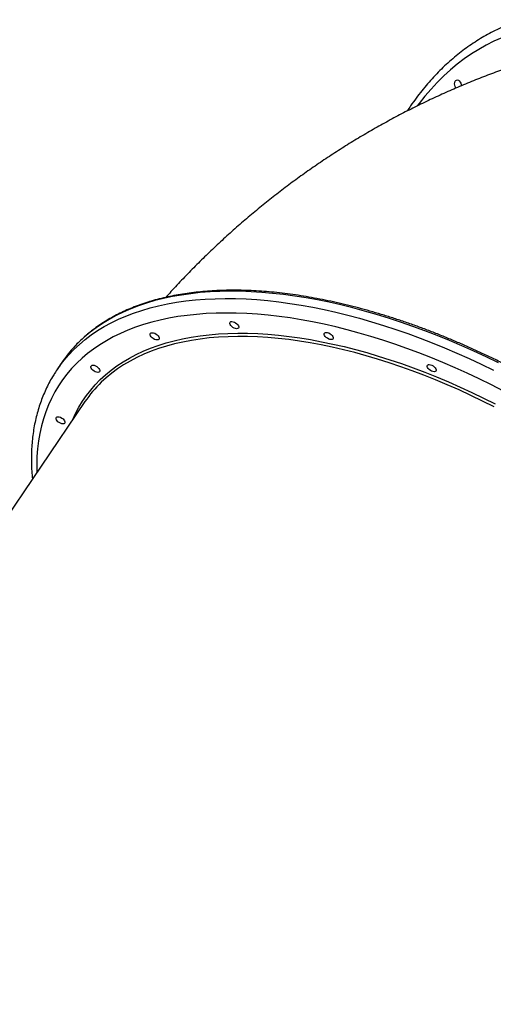
# Model space of a CAD drawing. Units: millimetres. Extents: x 2063 to 16535, y 2032 to 13118.
# Drawn here: x 10283 to 10698, y 9478 to 10341 of the extents above; entities that cross this region are included whole.
import ezdxf

# ---------------------------------------------------------------- set-up
doc = ezdxf.new("R2010")
doc.units = ezdxf.units.MM
doc.header["$LTSCALE"] = 500

msp = doc.modelspace()

# ---------------------------------------------------------------- linework, layer by layer
at = {"color": 7, "linetype": 'Continuous', "lineweight": 25}
for p, q in [((10319.77, 10040.68), (10315.47, 10034.33)), ((10340, 10006.36), (9933.72, 9406.94))]:
    msp.add_line(p, q, dxfattribs=at)
at = {"color": 8, "linetype": 'Continuous', "lineweight": 25, "flags": 128}
for points in [[(10718.89, 10330.24), (10711.85, 10327.85), (10704.93, 10325.12), (10698.12, 10322.06), (10691.43, 10318.67), (10684.88, 10314.95), (10678.46, 10310.92), (10672.17, 10306.56), (10666.04, 10301.89), (10660.05, 10296.91), (10654.22, 10291.63), (10648.54, 10286.04), (10643.04, 10280.15), (10637.7, 10273.97), (10632.53, 10267.51), (10631, 10265.48)], [(10702.05, 10040.3), (10691.34, 10045.49), (10680.62, 10050.49), (10669.89, 10055.28), (10659.17, 10059.86), (10648.45, 10064.22), (10637.75, 10068.37), (10627.07, 10072.3), (10616.44, 10076), (10605.84, 10079.48), (10595.31, 10082.73), (10584.83, 10085.74), (10574.43, 10088.52), (10564.1, 10091.07), (10553.87, 10093.37), (10543.73, 10095.43), (10533.7, 10097.25), (10523.78, 10098.82), (10513.98, 10100.15), (10504.32, 10101.23), (10494.79, 10102.07), (10485.41, 10102.65), (10476.18, 10102.99), (10467.11, 10103.07), (10458.21, 10102.91), (10449.49, 10102.5), (10440.96, 10101.84), (10432.61, 10100.93), (10424.46, 10099.77), (10416.52, 10098.36), (10408.79, 10096.71), (10401.27, 10094.82), (10393.98, 10092.68), (10386.92, 10090.31), (10380.09, 10087.69), (10373.51, 10084.84), (10367.17, 10081.75), (10361.09, 10078.43), (10355.26, 10074.89), (10349.69, 10071.11), (10344.39, 10067.12), (10339.37, 10062.9), (10334.61, 10058.47), (10330.14, 10053.82), (10329.26, 10052.85)], [(10318.36, 10038.4), (10321.64, 10042.62), (10325.83, 10047.47), (10330.31, 10052.11), (10335.06, 10056.55), (10340.09, 10060.76), (10345.39, 10064.76), (10350.95, 10068.53), (10356.78, 10072.08), (10362.86, 10075.4), (10369.2, 10078.48), (10375.79, 10081.34), (10382.61, 10083.95), (10389.67, 10086.33), (10396.96, 10088.47), (10404.48, 10090.36), (10412.21, 10092.01), (10420.15, 10093.41), (10428.3, 10094.57), (10436.65, 10095.48), (10445.19, 10096.14), (10453.91, 10096.56), (10462.8, 10096.72), (10471.87, 10096.63), (10481.1, 10096.3), (10490.48, 10095.71), (10500.01, 10094.88), (10509.68, 10093.8), (10519.47, 10092.47), (10529.39, 10090.9), (10539.42, 10089.08), (10549.56, 10087.02), (10559.8, 10084.71), (10570.12, 10082.17), (10580.52, 10079.39), (10591, 10076.37), (10601.54, 10073.13), (10612.13, 10069.65), (10622.77, 10065.95), (10633.44, 10062.02), (10644.14, 10057.87), (10654.86, 10053.5), (10665.59, 10048.92), (10676.32, 10044.13), (10687.04, 10039.14), (10697.74, 10033.94)], [(10706.41, 10015.62), (10695.87, 10021), (10685.3, 10026.19), (10674.72, 10031.18), (10664.12, 10035.97), (10653.52, 10040.55), (10642.93, 10044.92), (10632.35, 10049.07), (10621.8, 10053), (10611.29, 10056.71), (10600.81, 10060.19), (10590.39, 10063.45), (10580.03, 10066.47), (10569.74, 10069.26), (10559.53, 10071.82), (10549.4, 10074.13), (10539.37, 10076.21), (10529.44, 10078.04), (10519.63, 10079.63), (10509.93, 10080.98), (10500.37, 10082.08), (10490.94, 10082.93), (10481.65, 10083.53), (10472.52, 10083.89), (10463.55, 10083.99), (10454.75, 10083.85), (10446.12, 10083.46), (10437.68, 10082.82), (10429.43, 10081.94), (10421.37, 10080.8), (10413.51, 10079.42), (10405.87, 10077.8), (10398.44, 10075.93), (10391.24, 10073.82), (10384.27, 10071.47), (10377.53, 10068.89), (10371.03, 10066.06), (10364.78, 10063.01), (10358.78, 10059.72), (10353.03, 10056.2), (10347.55, 10052.46), (10342.33, 10048.5), (10337.39, 10044.32), (10332.72, 10039.92), (10328.33, 10035.31), (10324.22, 10030.5), (10320.39, 10025.48), (10316.86, 10020.26), (10313.62, 10014.85), (10310.67, 10009.24), (10308.02, 10003.45), (10305.67, 9997.48), (10303.62, 9991.34), (10301.87, 9985.02), (10300.43, 9978.54), (10299.3, 9971.91), (10298.47, 9965.11), (10297.95, 9958.17), (10297.74, 9951.09), (10297.83, 9944.14)], [(10329.4, 9990.73), (10331.79, 9995.94), (10334.65, 10001.38), (10337.81, 10006.63), (10341.26, 10011.69), (10345, 10016.54), (10349.03, 10021.19), (10353.34, 10025.64), (10357.93, 10029.86), (10362.8, 10033.88), (10367.93, 10037.67), (10373.33, 10041.24), (10378.99, 10044.58), (10384.91, 10047.69), (10391.08, 10050.57), (10397.49, 10053.21), (10404.15, 10055.62), (10411.03, 10057.78), (10418.14, 10059.71), (10425.48, 10061.39), (10433.02, 10062.82), (10440.78, 10064.01), (10448.73, 10064.95), (10456.88, 10065.64), (10465.21, 10066.09), (10473.72, 10066.28), (10482.4, 10066.22), (10491.25, 10065.92), (10500.24, 10065.36), (10509.39, 10064.56), (10518.67, 10063.51), (10528.08, 10062.21), (10537.61, 10060.67), (10547.26, 10058.88), (10557.01, 10056.84), (10566.85, 10054.57), (10576.78, 10052.06), (10586.79, 10049.31), (10596.86, 10046.33), (10607, 10043.11), (10617.18, 10039.67), (10627.41, 10036), (10637.66, 10032.11), (10647.94, 10028), (10658.23, 10023.67), (10668.53, 10019.14), (10678.82, 10014.4), (10689.09, 10009.45), (10699.34, 10004.31)], [(10698.19, 10001.8), (10688, 10006.91), (10677.77, 10011.83), (10667.54, 10016.55), (10657.3, 10021.06), (10647.06, 10025.37), (10636.83, 10029.46), (10626.63, 10033.33), (10616.46, 10036.98), (10606.32, 10040.4), (10596.24, 10043.6), (10586.22, 10046.57), (10576.26, 10049.3), (10566.38, 10051.8), (10556.59, 10054.06), (10546.89, 10056.09), (10537.29, 10057.87), (10527.81, 10059.4), (10518.45, 10060.69), (10509.21, 10061.74), (10500.12, 10062.54), (10491.16, 10063.09), (10482.37, 10063.4), (10473.73, 10063.45), (10465.26, 10063.26), (10456.97, 10062.82), (10448.87, 10062.13), (10440.96, 10061.19), (10433.24, 10060.01), (10425.73, 10058.58), (10418.44, 10056.91), (10411.36, 10055), (10404.51, 10052.84), (10397.89, 10050.45), (10391.51, 10047.82), (10385.38, 10044.96), (10379.49, 10041.86), (10373.86, 10038.54), (10368.48, 10034.99), (10363.37, 10031.21), (10358.53, 10027.22), (10354.27, 10023.31)]]:
    msp.add_lwpolyline(points, dxfattribs=at)
at = {"color": 7, "linetype": 'Continuous', "lineweight": 25, "flags": 128}
for points in [[(10665, 10281.03), (10664.83, 10281.27), (10664.25, 10282.38), (10663.87, 10283.6), (10663.71, 10284.84), (10663.79, 10285.99), (10664.11, 10286.97), (10664.63, 10287.69), (10665.32, 10288.1)], [(10665.32, 10288.1), (10666.12, 10288.16), (10666.97, 10287.87), (10667.79, 10287.25), (10668.52, 10286.35), (10669.1, 10285.24), (10669.48, 10284.02), (10669.63, 10283.04)], [(10473.67, 10070.29), (10472.8, 10070.18), (10471.77, 10070.33), (10470.66, 10070.73), (10469.55, 10071.34), (10468.53, 10072.11), (10467.7, 10072.99), (10467.11, 10073.89), (10466.81, 10074.76), (10466.83, 10075.51), (10467.17, 10076.09), (10467.79, 10076.45), (10468.66, 10076.56), (10469.69, 10076.41), (10470.8, 10076.01), (10471.91, 10075.4), (10472.93, 10074.63), (10473.77, 10073.76), (10474.36, 10072.85), (10474.65, 10071.98), (10474.63, 10071.23), (10474.29, 10070.65), (10473.67, 10070.29)], [(10403.97, 10060.49), (10403.11, 10060.38), (10402.07, 10060.53), (10400.96, 10060.92), (10399.85, 10061.53), (10398.83, 10062.31), (10398, 10063.18), (10397.41, 10064.09), (10397.11, 10064.95), (10397.13, 10065.71), (10397.47, 10066.29), (10398.09, 10066.64), (10398.96, 10066.75), (10399.99, 10066.61), (10401.11, 10066.21), (10402.22, 10065.6), (10403.23, 10064.83), (10404.07, 10063.95), (10404.66, 10063.05), (10404.95, 10062.18), (10404.93, 10061.43), (10404.6, 10060.85), (10403.97, 10060.49)], [(10556.41, 10060.79), (10555.55, 10060.68), (10554.52, 10060.83), (10553.4, 10061.22), (10552.29, 10061.83), (10551.28, 10062.61), (10550.44, 10063.48), (10549.85, 10064.39), (10549.55, 10065.25), (10549.57, 10066.01), (10549.91, 10066.59), (10550.54, 10066.94), (10551.4, 10067.05), (10552.43, 10066.9), (10553.55, 10066.51), (10554.66, 10065.9), (10555.67, 10065.13), (10556.51, 10064.25), (10557.1, 10063.35), (10557.4, 10062.48), (10557.37, 10061.73), (10557.04, 10061.15), (10556.41, 10060.79)], [(10352.06, 10032.05), (10351.2, 10031.94), (10350.17, 10032.09), (10349.05, 10032.48), (10347.94, 10033.09), (10346.93, 10033.87), (10346.09, 10034.74), (10345.5, 10035.65), (10345.21, 10036.51), (10345.23, 10037.27), (10345.56, 10037.85), (10346.19, 10038.2), (10347.05, 10038.31), (10348.08, 10038.17), (10349.2, 10037.77), (10350.31, 10037.16), (10351.32, 10036.39), (10352.16, 10035.51), (10352.75, 10034.61), (10353.05, 10033.74), (10353.03, 10032.99), (10352.69, 10032.41), (10352.06, 10032.05)], [(10646.56, 10032.63), (10645.7, 10032.52), (10644.66, 10032.67), (10643.55, 10033.06), (10642.44, 10033.67), (10641.42, 10034.45), (10640.59, 10035.32), (10640, 10036.23), (10639.7, 10037.09), (10639.72, 10037.85), (10640.06, 10038.42), (10640.69, 10038.78), (10641.55, 10038.89), (10642.58, 10038.74), (10643.7, 10038.35), (10644.81, 10037.74), (10645.82, 10036.97), (10646.66, 10036.09), (10647.25, 10035.18), (10647.54, 10034.32), (10647.52, 10033.57), (10647.19, 10032.99), (10646.56, 10032.63)], [(10321.49, 9986.91), (10320.63, 9986.8), (10319.6, 9986.95), (10318.48, 9987.35), (10317.37, 9987.95), (10316.35, 9988.73), (10315.52, 9989.6), (10314.93, 9990.51), (10314.63, 9991.37), (10314.65, 9992.13), (10314.99, 9992.71), (10315.62, 9993.06), (10316.48, 9993.17), (10317.51, 9993.03), (10318.63, 9992.63), (10319.74, 9992.02), (10320.75, 9991.25), (10321.59, 9990.37), (10322.18, 9989.47), (10322.47, 9988.6), (10322.45, 9987.85), (10322.12, 9987.27), (10321.49, 9986.91)]]:
    msp.add_lwpolyline(points, dxfattribs=at)
at = {"color": 7, "linetype": 'Continuous', "lineweight": 25}
for centre, radius, start, end in [((10415.97, 9975.46), 116.22, 138.24966, 145.86212), ((10411.19, 9969.45), 115.64, 143.39588, 148.29513), ((10428.83, 9946.06), 107.37, 133.98268, 145.8285)]:
    msp.add_arc(centre, radius, start, end, dxfattribs=at)
for points, knots in [([(10722.95, 10340.96), (10721.71, 10340.55), (10718.17, 10339.41), (10712.4, 10337.3), (10705.69, 10334.51), (10699.09, 10331.43), (10692.6, 10328.05), (10686.23, 10324.39), (10679.98, 10320.43), (10673.85, 10316.18), (10667.86, 10311.66), (10662, 10306.85), (10656.29, 10301.76), (10650.71, 10296.39), (10645.29, 10290.76), (10640.02, 10284.86), (10634.9, 10278.7), (10629.96, 10272.27), (10625.67, 10266.34), (10623.11, 10262.45), (10622.07, 10260.88)], [0, 0, 0, 0, 0.0312562, 0.0890186, 0.1467852, 0.204566, 0.2623722, 0.3202139, 0.3781002, 0.436039, 0.4940364, 0.5520973, 0.6102247, 0.6684201, 0.7266838, 0.7850143, 0.8434094, 0.9018658, 0.9603794, 1, 1, 1, 1]), ([(10723.57, 10303.32), (10720.79, 10302.4), (10713.28, 10299.91), (10701.12, 10295.56), (10687.1, 10290.26), (10673.21, 10284.64), (10659.43, 10278.74), (10645.77, 10272.55), (10632.24, 10266.07), (10618.84, 10259.3), (10605.57, 10252.25), (10592.45, 10244.92), (10579.47, 10237.3), (10566.64, 10229.41), (10553.96, 10221.25), (10541.44, 10212.81), (10529.08, 10204.1), (10516.89, 10195.13), (10504.87, 10185.89), (10493.02, 10176.39), (10481.34, 10166.63), (10469.85, 10156.61), (10458.55, 10146.35), (10447.44, 10135.83), (10436.52, 10125.06), (10425.8, 10114.04), (10417.22, 10104.93), (10412.29, 10099.41), (10410.78, 10097.72)], [0, 0, 0, 0, 0.023229, 0.062901, 0.102571, 0.142243, 0.181922, 0.221611, 0.261314, 0.301034, 0.340775, 0.38054, 0.420333, 0.460157, 0.500016, 0.539913, 0.579852, 0.619835, 0.659865, 0.699946, 0.740081, 0.780272, 0.820522, 0.860834, 0.901209, 0.941651, 0.98216, 1, 1, 1, 1]), ([(11029.87, 9578.98), (11030.28, 9579.78), (11031.6, 9582.41), (11033.57, 9587.03), (11035.78, 9592.84), (11037.7, 9598.83), (11039.35, 9604.96), (11040.72, 9611.24), (11041.82, 9617.66), (11042.64, 9624.22), (11043.18, 9630.92), (11043.44, 9637.75), (11043.42, 9644.7), (11043.13, 9651.77), (11042.55, 9658.95), (11041.7, 9666.24), (11040.57, 9673.63), (11039.16, 9681.12), (11037.47, 9688.69), (11035.51, 9696.35), (11033.28, 9704.09), (11030.77, 9711.91), (11027.99, 9719.78), (11024.95, 9727.72), (11021.65, 9735.72), (11018.08, 9743.76), (11014.25, 9751.85), (11010.16, 9759.97), (11005.83, 9768.12), (11001.24, 9776.3), (10996.4, 9784.5), (10991.33, 9792.7), (10986.01, 9800.92), (10980.46, 9809.14), (10974.68, 9817.35), (10968.68, 9825.54), (10962.45, 9833.73), (10956, 9841.88), (10949.35, 9850.01), (10942.48, 9858.1), (10935.42, 9866.16), (10928.16, 9874.16), (10920.7, 9882.11), (10913.06, 9890), (10905.24, 9897.83), (10897.25, 9905.58), (10889.09, 9913.26), (10880.77, 9920.86), (10872.29, 9928.37), (10863.66, 9935.78), (10854.89, 9943.1), (10845.98, 9950.31), (10836.94, 9957.41), (10827.78, 9964.4), (10818.5, 9971.27), (10809.11, 9978.01), (10799.62, 9984.63), (10790.03, 9991.11), (10780.36, 9997.44), (10770.6, 10003.64), (10760.77, 10009.68), (10750.87, 10015.57), (10740.92, 10021.31), (10730.91, 10026.88), (10720.85, 10032.28), (10710.76, 10037.52), (10700.64, 10042.58), (10690.5, 10047.46), (10680.34, 10052.16), (10670.18, 10056.68), (10660.01, 10061), (10649.85, 10065.14), (10639.71, 10069.08), (10629.59, 10072.82), (10619.5, 10076.36), (10609.45, 10079.7), (10599.45, 10082.83), (10589.49, 10085.75), (10579.6, 10088.46), (10569.78, 10090.96), (10560.02, 10093.25), (10550.35, 10095.32), (10540.77, 10097.17), (10531.29, 10098.8), (10521.9, 10100.21), (10512.63, 10101.4), (10503.47, 10102.37), (10494.44, 10103.11), (10485.54, 10103.63), (10476.77, 10103.92), (10468.15, 10103.98), (10459.67, 10103.82), (10451.36, 10103.44), (10443.2, 10102.83), (10435.21, 10101.99), (10427.4, 10100.93), (10419.77, 10099.65), (10412.32, 10098.14), (10405.07, 10096.4), (10399.34, 10094.82), (10396.04, 10093.8), (10395.04, 10093.5)], [0, 0, 0, 0, 0.004434, 0.014565, 0.0247, 0.034842, 0.044991, 0.055147, 0.065312, 0.075485, 0.085666, 0.095855, 0.106052, 0.116254, 0.126463, 0.136677, 0.146895, 0.157117, 0.167342, 0.17757, 0.187799, 0.19803, 0.208261, 0.218493, 0.228726, 0.238958, 0.24919, 0.259422, 0.269653, 0.279883, 0.290113, 0.300342, 0.31057, 0.320798, 0.331025, 0.341251, 0.351476, 0.361701, 0.371924, 0.382147, 0.39237, 0.402592, 0.412813, 0.423034, 0.433254, 0.443474, 0.453693, 0.463912, 0.47413, 0.484349, 0.494566, 0.504784, 0.515002, 0.525219, 0.535436, 0.545653, 0.55587, 0.566087, 0.576304, 0.586521, 0.596738, 0.606956, 0.617173, 0.62739, 0.637608, 0.647826, 0.658045, 0.668263, 0.678482, 0.688702, 0.698922, 0.709142, 0.719363, 0.729584, 0.739806, 0.750029, 0.760253, 0.770477, 0.780702, 0.790927, 0.801154, 0.811381, 0.821609, 0.831838, 0.842068, 0.852299, 0.86253, 0.872762, 0.882995, 0.893228, 0.903462, 0.913696, 0.923931, 0.934165, 0.944398, 0.95463, 0.964862, 0.975091, 0.985317, 0.995541, 1, 1, 1, 1]), ([(10395.04, 10093.5), (10393.84, 10093.11), (10390.36, 10091.99), (10384.76, 10089.98), (10378.33, 10087.38), (10372.11, 10084.57), (10366.12, 10081.54), (10360.36, 10078.31), (10354.83, 10074.87), (10349.54, 10071.22), (10344.49, 10067.38), (10339.68, 10063.34), (10335.13, 10059.09), (10331.73, 10055.66), (10329.93, 10053.59), (10329.47, 10053.05)], [0, 0, 0, 0, 0.044614, 0.129123, 0.213599, 0.298025, 0.382394, 0.466703, 0.550945, 0.635118, 0.719221, 0.803255, 0.887224, 0.971133, 1, 1, 1, 1]), ([(10312.69, 10029.97), (10312.29, 10029.34), (10310.78, 10026.97), (10308.43, 10022.67), (10305.65, 10017.07), (10303.15, 10011.31), (10300.92, 10005.38), (10298.96, 9999.3), (10297.27, 9993.06), (10295.87, 9986.68), (10294.74, 9980.15), (10293.89, 9973.48), (10293.32, 9966.67), (10293.03, 9959.74), (10293.03, 9952.68), (10293.29, 9945.56), (10293.7, 9940.73), (10293.9, 9938.35)], [0, 0, 0, 0, 0.02476, 0.093815, 0.1629, 0.232045, 0.301279, 0.370626, 0.440106, 0.509733, 0.579517, 0.649462, 0.719567, 0.789827, 0.860234, 0.930777, 1, 1, 1, 1])]:
    msp.add_open_spline(points, degree=3, knots=knots, dxfattribs=at)

doc.saveas('drawing.dxf')
